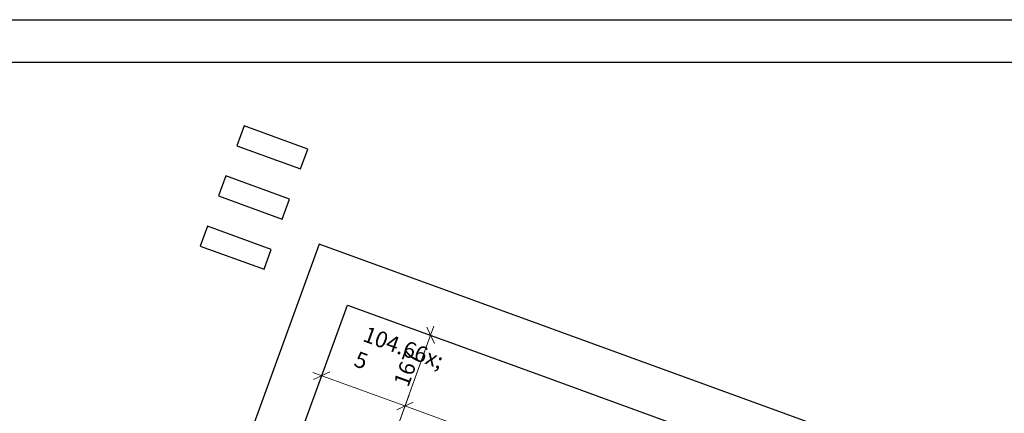
# Model space of a CAD drawing. Extents: x 300 to 9950, y 50 to 2920.
# Drawn here: x 926 to 2087, y 2456 to 2920 of the extents above; entities that cross this region are included whole.
import ezdxf
from ezdxf.xclip import XClip

# ---------------------------------------------------------------- set-up
doc = ezdxf.new("R2010")
doc.units = 0
doc.header["$MEASUREMENT"] = 0
doc.header["$XCLIPFRAME"] = 0
for name, color, linetype in [('SŁUPY', 7, 'Continuous'), ('WYMIARY - SUFITY', 7, 'Continuous'), ('ŚCIANY KONSTRUKCYJNE.ZEWN.', 7, 'Continuous')]:
    doc.layers.add(name, color=color, linetype=linetype)
doc.styles.add('GENERATED_STYLE_2', font='txt')

# ---------------------------------------------------------------- blocks, each defined once
blk = doc.blocks.new('Rysunek_1_1', base_point=(2725.5, 327.3))
at = {"layer": 'SŁUPY', "linetype": 'Continuous', "ltscale": 0.075}
blk.add_line((1544.5, 2498.8), (1568, 2490.3), dxfattribs=at)
at = {"layer": 'WYMIARY - SUFITY', "color": 124, "linetype": 'Continuous', "lineweight": 13, "ltscale": 0.075}
for p, q in [((1415, 2538), (1406, 2557.2)), ((1410.5, 2547.6), (1414.4, 2558.2)), ((1353.5, 2390.8), (1410.5, 2547.6)), ((1423.7, 2542.8), (1397.3, 2552.4)), ((1286.8, 2513.1), (1277.2, 2486.7)), ((1282, 2499.9), (1271.5, 2503.8)), ((1291.6, 2504.4), (1272.4, 2495.4)), ((1380.2, 2464.2), (1282, 2499.9)), ((1385, 2477.4), (1356.9, 2400.2)), ((1370.6, 2459.7), (1389.8, 2468.7)), ((1594.4, 2386.2), (1380.2, 2464.2))]:
    blk.add_line(p, q, dxfattribs=at)
at = {"layer": 'ŚCIANY KONSTRUKCYJNE.ZEWN.', "linetype": 'Continuous', "ltscale": 0.075}
for p, q in [((1190.4, 2794.8), (1181.8, 2771.3)), ((1265.5, 2767.4), (1190.4, 2794.8)), ((1181.8, 2771.3), (1257, 2743.9)), ((1257, 2743.9), (1265.5, 2767.4)), ((1168.8, 2735.6), (1160.3, 2712.1)), ((1244, 2708.2), (1168.8, 2735.6)), ((1160.3, 2712.1), (1235.4, 2684.7)), ((1235.4, 2684.7), (1244, 2708.2)), ((1147.3, 2676.4), (1138.7, 2652.9)), ((1222.4, 2649), (1147.3, 2676.4)), ((1138.7, 2652.9), (1213.9, 2625.5)), ((1213.9, 2625.5), (1222.4, 2649)), ((1197.1, 2266.6), (1312.4, 2583.3)), ((1312.4, 2583.3), (1544.5, 2498.8)), ((1568, 2490.3), (1942, 2354.2))]:
    blk.add_line(p, q, dxfattribs=at)
at = {"layer": 'ŚCIANY KONSTRUKCYJNE.ZEWN.', "linetype": 'Continuous', "ltscale": 0.075, "flags": 128}
for points in [[(1278.9, 2655.1), (874.6, 1544.4)], [(2013.8, 2387.6), (1278.9, 2655.1)]]:
    blk.add_lwpolyline(points, dxfattribs=at)
at = {"layer": 'WYMIARY - SUFITY', "linetype": 'Continuous', "insert": (1309.6, 2487.1), "char_height": 18.75, "attachment_point": 7, "rotation": 340, "style": 'GENERATED_STYLE_2'}
blk.add_mtext('\\A1;{\\fArial Narrow Europa Środkowa|b0|i0|c0|p34;\\C124;104\\fArial Narrow Europa Środkowa|b0|i0|c0|p34;\\A1{\\H.66x;\\S5^  ;}}', dxfattribs=at)
at = {"layer": 'WYMIARY - SUFITY', "color": 124, "linetype": 'Continuous', "lineweight": 13, "insert": (1383.9, 2485.4), "char_height": 18.75, "attachment_point": 7, "rotation": 70, "style": 'GENERATED_STYLE_2'}
blk.add_mtext('\\A1;{\\fArial Narrow Europa Środkowa|b0|i0|c0|p34;167}', dxfattribs=at)

msp = doc.modelspace()

# ---------------------------------------------------------------- block references
at = {"linetype": 'Continuous', "ltscale": 0.1}
ref = msp.add_blockref('Rysunek_1_1', (2725.5, 327.3), dxfattribs=at)
XClip(ref).set_block_clipping_path([(350, 176.9276309028), (5279.2239935148, 176.9276309028), (8336.1266794626, 176.9276309028), (8336.1266794626, 2870), (350, 2870)])

# ---------------------------------------------------------------- next in the draw order: linework, layer by layer
at = {"linetype": 'Continuous', "ltscale": 0.1, "flags": 128}
for points in [[(300, 2920), (9950, 2920), (9950, 50), (300, 50)], [(350, 2870), (9900, 2870), (9900, 100), (350, 100)]]:
    msp.add_lwpolyline(points, close=True, dxfattribs=at)

doc.saveas('drawing.dxf')
